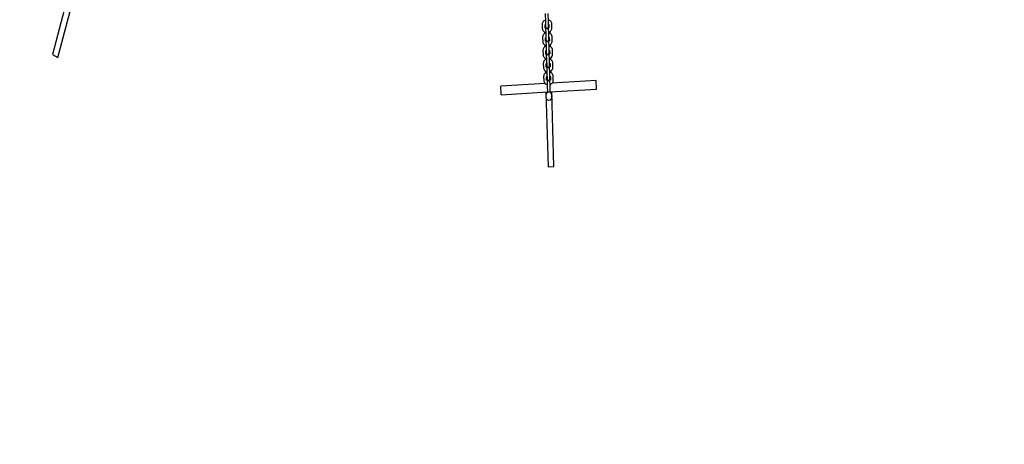
# Model space of a CAD drawing. Units: millimetres. Extents: x 56181 to 79613, y -23802 to -5032.
# Drawn here: x 72787 to 74618, y -14336 to -13546 of the extents above; entities that cross this region are included whole.
import ezdxf

# ---------------------------------------------------------------- set-up
doc = ezdxf.new("R2010")
doc.units = ezdxf.units.MM
doc.header["$PDMODE"] = 3
doc.linetypes.add('SLD-Сплошная', pattern=[0])
doc.layers.add('001', color=7, linetype='Continuous', lineweight=25)
doc.styles.get("Standard").update_dxf_attribs({"font": 'ariali.ttf', "height": 300})
doc.dimstyles.new('Стиль 150', dxfattribs={"dimtxt": 150, "dimasz": 150, "dimexe": 50, "dimexo": 0, "dimgap": 50, "dimtad": 1, "dimdec": 0, "dimdsep": 32, "dimtxsty": 'Standard', "dimcen": 150, "dimclrd": 256, "dimclre": 256, "dimadec": 0, "dimazin": 0, "dimtfac": 1, "dimtdec": 0, "dimtmove": 0, "dimatfit": 3, "dimfxl": 0, "dimlwd": -1, "dimarcsym": 0})

# ---------------------------------------------------------------- blocks, each defined once
blk = doc.blocks.new('001')
at = {"layer": '001', "color": 18, "linetype": 'SLD-Сплошная', "lineweight": 25}
for p, q in [((82199.5, -10271.1), (82160.5, -10369.7)), ((82171.7, -10374.1), (82210.7, -10275.6)), ((83194.3, -10311.6), (83194.8, -10323.9)), ((83200.8, -10323.7), (83200.3, -10311.4)), ((83187.9, -10327.4), (83188.1, -10332.6)), ((83194.1, -10332.4), (83194, -10327.7)), ((83194, -10329), (83195, -10329)), ((83194.8, -10323.9), (83195, -10329.2)), ((83195, -10329.2), (83195, -10330.1)), ((83195, -10330.1), (83195.5, -10342.4)), ((83201, -10328.9), (83200.8, -10323.7)), ((83201, -10328.7), (83202, -10328.7)), ((83201, -10329.9), (83201, -10328.9)), ((83201.5, -10342.2), (83201, -10329.9)), ((83201.9, -10327.3), (83202.1, -10332.1)), ((83208.1, -10331.8), (83207.9, -10326.6)), ((83188.7, -10345.9), (83188.9, -10351.1)), ((83192.4, -10337.7), (83192.5, -10340.4)), ((83194.9, -10350.9), (83194.7, -10346.2)), ((83195.5, -10342.4), (83195.8, -10347.7)), ((83195.8, -10347.7), (83195.8, -10348.6)), ((83195.8, -10348.6), (83196.3, -10360.9)), ((83201.8, -10347.4), (83201.5, -10342.2)), ((83201.8, -10348.3), (83201.8, -10347.4)), ((83202.3, -10360.7), (83201.8, -10348.3)), ((83202.7, -10345.8), (83202.9, -10350.6)), ((83204.5, -10340), (83204.3, -10337.3)), ((83208.9, -10350.3), (83208.7, -10345.1)), ((83189.4, -10364.4), (83189.6, -10369.6)), ((83193.1, -10356.2), (83193.2, -10358.9)), ((83195.6, -10369.4), (83195.4, -10364.7)), ((83196.3, -10360.9), (83196.5, -10366.1)), ((83202.5, -10365.9), (83202.3, -10360.7)), ((83203.4, -10364.2), (83203.6, -10369)), ((83205.2, -10358.4), (83205.1, -10355.8)), ((83209.6, -10368.8), (83209.4, -10363.6)), ((82160.5, -10369.7), (82171.7, -10374.1)), ((83193.8, -10374.7), (83194, -10377.4)), ((83196.5, -10366.1), (83196.5, -10367.1)), ((83196.5, -10367.1), (83197, -10379.4)), ((83202.5, -10366.8), (83202.5, -10365.9)), ((83203, -10379.1), (83202.5, -10366.8)), ((83205.9, -10376.9), (83205.8, -10374.2)), ((83190.2, -10382.8), (83190.4, -10388.1)), ((83196.4, -10387.8), (83196.2, -10383.2)), ((83197, -10379.4), (83197.3, -10384.6)), ((83197.3, -10384.6), (83197.3, -10385.6)), ((83197.3, -10385.6), (83197.8, -10397.9)), ((83203.2, -10384.4), (83203, -10379.1)), ((83203.3, -10385.3), (83203.2, -10384.4)), ((83203.8, -10397.6), (83203.3, -10385.3)), ((83204.2, -10382.7), (83204.4, -10387.5)), ((83210.4, -10387.3), (83210.2, -10382)), ((83190.9, -10401.3), (83191.1, -10406.6)), ((83194.6, -10393.2), (83194.7, -10395.9)), ((83197.1, -10406.3), (83196.9, -10401.6)), ((83197.8, -10397.9), (83198, -10403.1)), ((83198, -10403.1), (83198, -10404)), ((83198, -10404), (83198.5, -10416.3)), ((83204, -10402.9), (83203.8, -10397.6)), ((83204, -10403.8), (83204, -10402.9)), ((83204.5, -10416.1), (83204, -10403.8)), ((83204.9, -10401.2), (83205.1, -10406)), ((83206.7, -10395.4), (83206.6, -10392.7)), ((83211.1, -10405.8), (83210.9, -10400.5)), ((83194.1, -10411.1), (83101.4, -10414.8)), ((83101.9, -10426.8), (83101.4, -10414.8)), ((83198.5, -10416.3), (83198.7, -10421.6)), ((83204.7, -10421.4), (83204.5, -10416.1)), ((83204.8, -10422.7), (83301.7, -10418.7)), ((83301.2, -10406.8), (83208.5, -10410.5)), ((83301.7, -10418.7), (83301.2, -10406.8)), ((83101.9, -10426.8), (83198.8, -10422.9)), ((83195.8, -10423), (83200.1, -10528.9)), ((83198.7, -10421.6), (83198.8, -10422.5)), ((83204.8, -10422.3), (83204.7, -10421.4)), ((83212.1, -10528.5), (83207.8, -10422.5)), ((83200.1, -10528.9), (83212.1, -10528.5))]:
    blk.add_line(p, q, dxfattribs=at)
at = {"layer": '001', "color": 18, "linetype": 'SLD-Сплошная', "lineweight": 25, "flags": 128}
for points in [[(83194.7, -10320.9), (83193.1, -10321.4), (83191.5, -10322), (83190.2, -10322.9), (83189.2, -10323.9), (83188.5, -10324.9), (83188.1, -10326), (83187.9, -10327.2), (83187.9, -10327.4)], [(83207.9, -10326.6), (83207.8, -10325.5), (83207.3, -10324.4), (83206.6, -10323.5), (83205.7, -10322.6), (83204.6, -10321.9), (83203.2, -10321.3), (83201.6, -10320.8), (83200.7, -10320.7)], [(83188.1, -10332.6), (83188.3, -10333.7), (83188.7, -10334.8), (83189.4, -10335.7), (83190.3, -10336.6), (83191.5, -10337.3), (83192.9, -10338), (83194.5, -10338.4), (83195.4, -10338.6)], [(83193.8, -10327.7), (83193.8, -10327.7), (83194, -10327.5), (83194.5, -10327.3), (83194.9, -10327.1)], [(83200.9, -10326.8), (83201.4, -10327), (83201.9, -10327.3), (83202.1, -10327.4), (83202.1, -10327.4)], [(83202.2, -10331.5), (83202.2, -10331.5), (83202, -10331.7), (83201.6, -10332), (83201.1, -10332.1)], [(83201.4, -10338.3), (83203, -10337.9), (83204.5, -10337.2), (83205.9, -10336.3), (83206.9, -10335.3), (83207.6, -10334.3), (83208, -10333.2), (83208.1, -10332.1), (83208.1, -10331.8)], [(83195.4, -10339.4), (83193.8, -10339.8), (83192.3, -10340.5), (83190.9, -10341.4), (83189.9, -10342.4), (83189.3, -10343.4), (83188.8, -10344.5), (83188.7, -10345.6), (83188.7, -10345.9)], [(83194.6, -10346.2), (83194.6, -10346.2), (83194.8, -10346), (83195.2, -10345.7), (83195.7, -10345.6)], [(83208.7, -10345.1), (83208.5, -10344), (83208.1, -10342.9), (83207.4, -10342), (83206.5, -10341.1), (83205.4, -10340.4), (83204, -10339.7), (83202.4, -10339.3), (83201.4, -10339.2)], [(83201.7, -10345.3), (83202.2, -10345.5), (83202.7, -10345.7), (83202.8, -10345.9), (83202.8, -10345.9)], [(83203, -10350), (83203, -10350), (83202.8, -10350.2), (83202.3, -10350.4), (83201.9, -10350.6)], [(83202.1, -10356.8), (83203.8, -10356.3), (83205.3, -10355.7), (83206.6, -10354.8), (83207.6, -10353.8), (83208.3, -10352.8), (83208.7, -10351.7), (83208.9, -10350.5), (83208.9, -10350.3)], [(83188.9, -10351.1), (83189, -10352.2), (83189.5, -10353.3), (83190.2, -10354.2), (83191.1, -10355.1), (83192.2, -10355.8), (83193.6, -10356.4), (83195.2, -10356.9), (83196.1, -10357)], [(83196.2, -10357.9), (83194.5, -10358.3), (83193, -10359), (83191.7, -10359.9), (83190.7, -10360.8), (83190, -10361.9), (83189.6, -10363), (83189.4, -10364.1), (83189.4, -10364.4)], [(83195.3, -10364.7), (83195.3, -10364.7), (83195.5, -10364.5), (83196, -10364.2), (83196.4, -10364)], [(83209.4, -10363.6), (83209.3, -10362.5), (83208.8, -10361.4), (83208.1, -10360.4), (83207.2, -10359.6), (83206.1, -10358.8), (83204.7, -10358.2), (83203.1, -10357.8), (83202.2, -10357.6)], [(83202.4, -10363.8), (83202.9, -10364), (83203.4, -10364.2), (83203.6, -10364.4), (83203.6, -10364.3)], [(83189.6, -10369.6), (83189.8, -10370.6), (83190.2, -10371.7), (83190.9, -10372.7), (83191.8, -10373.6), (83192.9, -10374.3), (83194.3, -10374.9), (83196, -10375.4), (83196.9, -10375.5)], [(83196.9, -10376.3), (83195.3, -10376.8), (83193.8, -10377.5), (83192.4, -10378.4), (83191.4, -10379.3), (83190.7, -10380.4), (83190.3, -10381.5), (83190.2, -10382.6), (83190.2, -10382.8)], [(83203.7, -10368.5), (83203.7, -10368.5), (83203.5, -10368.7), (83203.1, -10368.9), (83202.6, -10369.1)], [(83202.9, -10375.3), (83204.5, -10374.8), (83206, -10374.2), (83207.4, -10373.3), (83208.4, -10372.3), (83209.1, -10371.3), (83209.5, -10370.2), (83209.6, -10369), (83209.6, -10368.8)], [(83210.2, -10382), (83210, -10381), (83209.6, -10379.9), (83208.9, -10378.9), (83208, -10378.1), (83206.8, -10377.3), (83205.4, -10376.7), (83203.8, -10376.3), (83202.9, -10376.1)], [(83190.4, -10388.1), (83190.5, -10389.1), (83191, -10390.2), (83191.7, -10391.2), (83192.6, -10392.1), (83193.7, -10392.8), (83195.1, -10393.4), (83196.7, -10393.9), (83197.6, -10394)], [(83196.1, -10383.2), (83196.1, -10383.2), (83196.3, -10383), (83196.7, -10382.7), (83197.2, -10382.5)], [(83203.2, -10382.3), (83203.7, -10382.5), (83204.2, -10382.7), (83204.3, -10382.8), (83204.3, -10382.8)], [(83204.5, -10387), (83204.5, -10387), (83204.3, -10387.1), (83203.8, -10387.4), (83203.4, -10387.6)], [(83203.6, -10393.8), (83205.2, -10393.3), (83206.8, -10392.6), (83208.1, -10391.7), (83209.1, -10390.8), (83209.8, -10389.8), (83210.2, -10388.7), (83210.4, -10387.5), (83210.4, -10387.3)], [(83197.7, -10394.8), (83196, -10395.3), (83194.5, -10396), (83193.1, -10396.9), (83192.2, -10397.8), (83191.5, -10398.8), (83191.1, -10400), (83190.9, -10401.1), (83190.9, -10401.3)], [(83191.1, -10406.6), (83191.3, -10407.6), (83191.7, -10408.7), (83192.4, -10409.7), (83193.3, -10410.5), (83194.4, -10411.3), (83195.8, -10411.9), (83197.4, -10412.3), (83198.4, -10412.5)], [(83196.8, -10401.6), (83196.8, -10401.6), (83197, -10401.5), (83197.5, -10401.2), (83197.9, -10401)], [(83210.9, -10400.5), (83210.7, -10399.5), (83210.3, -10398.4), (83209.6, -10397.4), (83208.7, -10396.6), (83207.6, -10395.8), (83206.2, -10395.2), (83204.6, -10394.7), (83203.7, -10394.6)], [(83203.9, -10400.8), (83204.4, -10400.9), (83204.9, -10401.2), (83205.1, -10401.3), (83205.1, -10401.3)], [(83205.2, -10405.5), (83205.2, -10405.5), (83205, -10405.6), (83204.6, -10405.9), (83204.1, -10406.1)], [(83204.4, -10412.3), (83206, -10411.8), (83207.5, -10411.1), (83208.9, -10410.2), (83209.9, -10409.3), (83210.5, -10408.3), (83211, -10407.1), (83211.1, -10406), (83211.1, -10405.8)], [(83198.8, -10422.5), (83199, -10423.5), (83199.1, -10423.7)], [(83204.6, -10423.4), (83204.6, -10423.3), (83204.8, -10422.3)]]:
    blk.add_lwpolyline(points, dxfattribs=at)
at = {"layer": '001', "color": 18, "linetype": 'SLD-Сплошная', "lineweight": 25}
blk.add_circle((83202, -10428.8), 6, dxfattribs=at)
for centre, radius, start, end in [((83195.7, -10329.7), 2.77, 235.4922, 258.5467), ((83198, -10330), 3, 182.312, 2.312), ((83196.4, -10348.2), 2.77, 235.4922, 258.5467), ((83198.8, -10348.5), 3, 182.312, 2.312), ((83197.2, -10366.6), 2.77, 235.4922, 258.5467), ((83199.5, -10367), 3, 182.312, 2.312), ((83197.9, -10385.1), 2.77, 235.4922, 258.5467), ((83200.3, -10385.4), 3, 182.312, 2.312), ((83198.7, -10403.6), 2.77, 235.4922, 258.5467), ((83201, -10403.9), 3, 182.312, 2.312)]:
    blk.add_arc(centre, radius, start, end, dxfattribs=at)
at = {"layer": '001'}
blk.add_spline([(81454.8, -11795.6), (81008.7, -11559.7), (80625.5, -11477.3), (80802.8, -11120.5), (81049.7, -11020.3), (81904.5, -11137.2), (82707.7, -11707.7), (83365.8, -11919.8), (84047.4, -11800.1), (84120.9, -12235.4), (84052.8, -13152.7), (84840.4, -13759.6), (85556.7, -13952.6), (86379.7, -13829.9), (86597.9, -13642.6), (87233.3, -12973.2), (87832.9, -12401.7), (88636.3, -11866.5), (89221.6, -11744.2), (89688.5, -11300.3), (89632.2, -10560.2), (89037.9, -9854.7), (88817.9, -9733.2), (87769.5, -8880.7), (86847.9, -7934.4), (86332.8, -7615.8), (85391.6, -7525.1), (84424.6, -7674.5), (83790.1, -7514.9), (83373, -7222.6), (82935.5, -7074), (82000.4, -7206.8), (81306.9, -7151.6), (80874.8, -7126), (80366.8, -7074.8), (79662.4, -6978.8), (79083.9, -6907.6), (78445.3, -7052.8), (77915.2, -7402.5), (77691.8, -7889.2), (77489.7, -8468.6), (77138, -9197.5), (76662.7, -9302.8), (76244.9, -8756.1), (75523.3, -8165.8), (75443.8, -7820.8), (75356.2, -6717.5), (75247.3, -5974.6)], degree=3, dxfattribs=at)
blk = doc.blocks.new('*D35')
at = {"layer": '001', "lineweight": -2}
for p, q in [((59564.5, -17790.6), (59564.5, -7588.6)), ((77983.2, -14383.3), (77983.2, -7588.6))]:
    blk.add_line(p, q, dxfattribs=at)
at = {"layer": '001'}
blk.add_line((59714.5, -7638.6), (77833.2, -7638.6), dxfattribs=at)
for points in [[(59714.5, -7613.6), (59714.5, -7663.6), (59564.5, -7638.6)], [(77833.2, -7613.6), (77833.2, -7663.6), (77983.2, -7638.6)]]:
    blk.add_solid(points, dxfattribs=at)
at = {"layer": 'Defpoints', "color": 0}
for p in [(77983.2, -7638.6), (77983.2, -14383.3), (59564.5, -17790.6)]:
    blk.add_point(p, dxfattribs=at)
at = {"layer": '001', "color": 0, "insert": (68773.9, -7435.3), "char_height": 300, "attachment_point": 5}
blk.add_mtext('18200', dxfattribs=at)

msp = doc.modelspace()

# ---------------------------------------------------------------- block references
at = {"layer": '001', "xscale": 0.88665, "yscale": 1.312533}
msp.add_blockref('001', (0, 0), dxfattribs=at)

# ---------------------------------------------------------------- dimensions: what is measured, and where the dimension line sits
at = {"layer": '001'}
dim = msp.add_linear_dim(base=(77983.2, -7638.6), p1=(59564.5, -17790.6), p2=(77983.2, -14383.3), text='18200', dimstyle='Стиль 150', dxfattribs=at)
dim.commit()
dim.dimension.update_dxf_attribs({"geometry": '*D35', "text_midpoint": (68773.9, -7435.3)})

doc.saveas('drawing.dxf')
